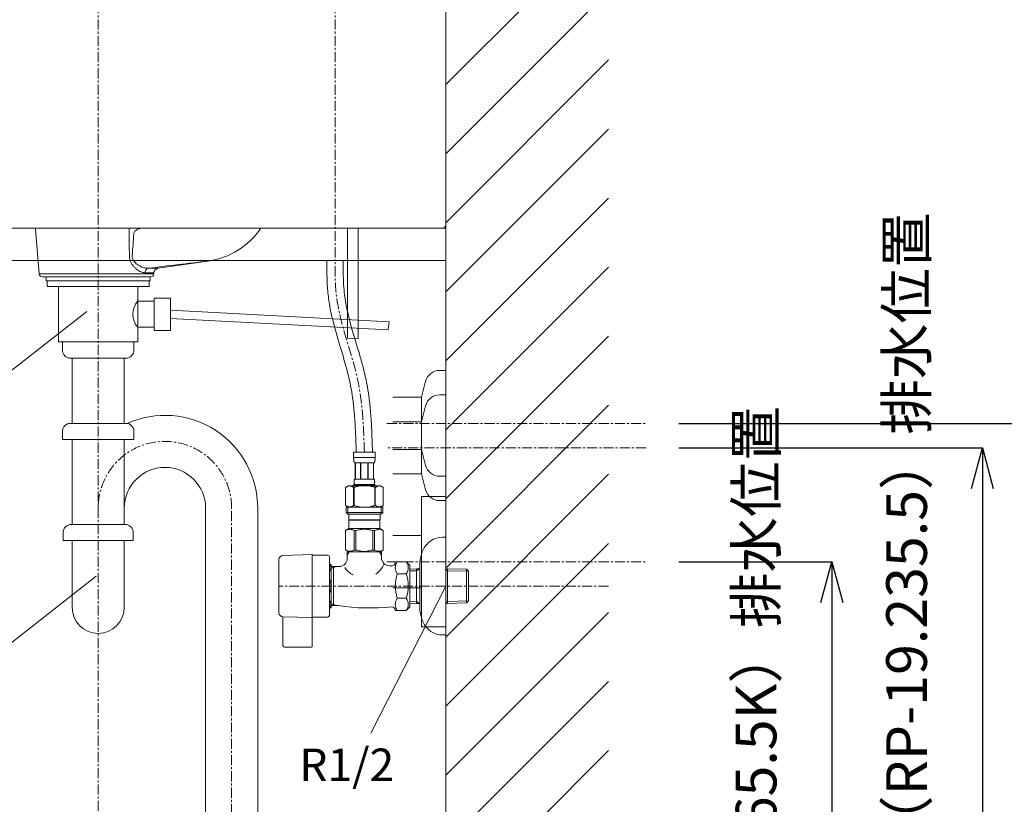
# Model space of a CAD drawing. Units: millimetres. Extents: x -1083 to 3117, y 154 to 3124.
# Drawn here: x 1755 to 2360, y 1337 to 1819 of the extents above; entities that cross this region are included whole.
import ezdxf

# ---------------------------------------------------------------- set-up
doc = ezdxf.new("R2010")
doc.units = ezdxf.units.MM
doc.linetypes.add('CENTER1', pattern=[10, 6.25, -1.25, 1.25, -1.25])
doc.layers.get('0').update_dxf_attribs({"lineweight": 5})
for name, color, linetype, lineweight in [('中心線', 1, 'CENTER1', 0), ('太線', 4, 'Continuous', 15), ('寸法', 3, 'Continuous', 5), ('文字', 4, 'Continuous', 15), ('止水栓', 252, 'Continuous', 15), ('洗面水栓', 150, 'Continuous', 15), ('細線', 7, 'Continuous', 9), ('配管', 31, 'Continuous', 15), ('配管2', 235, 'Continuous', 15)]:
    doc.layers.add(name, color=color, linetype=linetype, lineweight=lineweight)
doc.styles.add('japanese', font='romans.shx', dxfattribs={"bigfont": 'bigfont.shx'})
doc.dimstyles.new('KIHON', dxfattribs={"dimscale": 10, "dimtxt": 2.5, "dimasz": 2.5, "dimexe": 0, "dimexo": 2, "dimgap": 1, "dimtad": 1, "dimdec": 0, "dimdsep": 46, "dimtxsty": 'japanese', "dimblk": 'OPEN30', "dimcen": 2.5, "dimadec": 0, "dimazin": 0, "dimtfac": 1, "dimtdec": 0, "dimtmove": 0, "dimatfit": 0, "dimfxl": 0, "dimarcsym": 0})

# ---------------------------------------------------------------- blocks, each defined once
blk = doc.blocks.new('_Open30')
at = {"color": 0, "linetype": 'ByBlock', "lineweight": -2}
for p, q in [((-1, 0.268), (0, 0)), ((0, 0), (-1, -0.268)), ((0, 0), (-1, 0))]:
    blk.add_line(p, q, dxfattribs=at)
blk = doc.blocks.new('*D12')
at = {"layer": 'Defpoints', "color": 0}
for p in [(2140.34, 1486.3), (2017.22, 991.3), (2254.46, 991.3)]:
    blk.add_point(p, dxfattribs=at)
at = {"layer": '寸法', "color": 0, "lineweight": -2}
for p, q in [((2160.34, 1486.3), (2254.46, 1486.3)), ((2254.46, 1461.3), (2254.46, 1016.3)), ((2037.22, 991.3), (2254.46, 991.3))]:
    blk.add_line(p, q, dxfattribs=at)
at = {"layer": '寸法', "color": 0, "lineweight": -2, "xscale": 25, "yscale": 25, "zscale": 25}
for p, rotation in [((2254.46, 1486.3), 90), ((2254.46, 991.3), 270)]:
    blk.add_blockref('_Open30', p, dxfattribs=dict(at, rotation=rotation))
at = {"layer": '寸法', "color": 0, "insert": (2211.13, 1253.8), "char_height": 25, "width": 528.1108, "attachment_point": 5, "rotation": 90, "style": 'japanese'}
blk.add_mtext('495:Tトラップ（RP-710.165.5K）排水位置', dxfattribs=at)
blk = doc.blocks.new('*D13')
at = {"layer": 'Defpoints', "color": 0}
for p in [(2140.34, 1556.3), (2017.22, 991.3), (2346.91, 991.3)]:
    blk.add_point(p, dxfattribs=at)
at = {"layer": '寸法', "color": 0, "lineweight": -2}
for p, q in [((2160.34, 1556.3), (2346.91, 1556.3)), ((2346.91, 1531.3), (2346.91, 1016.3)), ((2037.22, 991.3), (2346.91, 991.3))]:
    blk.add_line(p, q, dxfattribs=at)
at = {"layer": '寸法', "color": 0, "lineweight": -2, "xscale": 25, "yscale": 25, "zscale": 25}
for p, rotation in [((2346.91, 1556.3), 90), ((2346.91, 991.3), 270)]:
    blk.add_blockref('_Open30', p, dxfattribs=dict(at, rotation=rotation))
at = {"layer": '寸法', "color": 0, "insert": (2303.57, 1273.8), "char_height": 25, "width": 477.3431, "attachment_point": 5, "rotation": 90, "style": 'japanese'}
blk.add_mtext('565:Tトラップラウンドボトム（RP-19.235.5）排水位置', dxfattribs=at)
blk = doc.blocks.new('*D14')
at = {"layer": 'Defpoints', "color": 0}
for p in [(2140.34, 1571.3), (2017.22, 991.3), (2447.28, 991.3)]:
    blk.add_point(p, dxfattribs=at)
at = {"layer": '寸法', "color": 0, "lineweight": -2}
for p, q in [((2160.34, 1571.3), (2447.28, 1571.3)), ((2447.28, 1546.3), (2447.28, 1016.3)), ((2037.22, 991.3), (2447.28, 991.3))]:
    blk.add_line(p, q, dxfattribs=at)
at = {"layer": '寸法', "color": 0, "lineweight": -2, "xscale": 25, "yscale": 25, "zscale": 25}
for p, rotation in [((2447.28, 1571.3), 90), ((2447.28, 991.3), 270)]:
    blk.add_blockref('_Open30', p, dxfattribs=dict(at, rotation=rotation))
at = {"layer": '寸法', "color": 0, "insert": (2403.94, 1260.5), "char_height": 25, "width": 477.3431, "attachment_point": 5, "rotation": 90, "style": 'japanese'}
blk.add_mtext('580:Pトラップ（RP-26.735.5）排水位置', dxfattribs=at)

msp = doc.modelspace()

# ---------------------------------------------------------------- linework, layer by layer
at = {"layer": '中心線'}
for p, q in [((1803.66, 1999.46), (1803.66, 895.63)), ((1949.22, 1999.46), (1949.22, 1671.3)), ((1981.07, 1571.3), (2140.34, 1571.3)), ((2140.34, 1556.3), (1981.07, 1556.3)), ((1885.66, 891.3), (1885.66, 1519.22)), ((1981.07, 1486.3), (2140.34, 1486.3)), ((2117.22, 1471.3), (1914.72, 1471.3))]:
    msp.add_line(p, q, dxfattribs=at)
msp.add_arc((1844.66, 1519.22), 41, 0, 180, dxfattribs=at)
msp.add_spline([(1967.22, 1553.57), (1963.57, 1595.88), (1949.88, 1651.19), (1949.22, 1671.3)], degree=3, dxfattribs=at)
at = {"layer": '太線'}
msp.add_line((2017.22, 991.3), (2017.22, 1995.3), dxfattribs=at)
at = {"layer": '文字'}
for p, q in [((1796.61, 1640.09), (1703.2, 1566.83)), ((1802.4, 1477.39), (1709, 1404.13)), ((1971.11, 1380.93), (2017.22, 1471.3))]:
    msp.add_line(p, q, dxfattribs=at)
at = {"layer": '止水栓'}
for p, q in [((1960.62, 1553.57), (1973.82, 1553.57)), ((1960.62, 1553.57), (1960.62, 1550.16)), ((1973.82, 1550.27), (1960.62, 1550.27)), ((1960.62, 1550.04), (1960.62, 1550.16)), ((1960.62, 1549.93), (1960.62, 1550.04)), ((1960.62, 1549.81), (1960.62, 1549.93)), ((1960.63, 1549.7), (1960.62, 1549.81)), ((1960.63, 1549.59), (1960.63, 1549.7)), ((1960.63, 1549.47), (1960.63, 1549.59)), ((1960.64, 1549.36), (1960.63, 1549.47)), ((1960.65, 1549.25), (1960.64, 1549.36)), ((1960.66, 1549.13), (1960.65, 1549.25)), ((1960.66, 1549.02), (1960.66, 1549.13)), ((1960.67, 1548.91), (1960.66, 1549.02)), ((1960.68, 1548.8), (1960.67, 1548.91)), ((1960.7, 1548.68), (1960.68, 1548.8)), ((1973.74, 1548.68), (1973.75, 1548.8)), ((1973.75, 1548.8), (1973.76, 1548.91)), ((1973.76, 1548.91), (1973.77, 1549.02)), ((1973.77, 1549.02), (1973.78, 1549.13)), ((1973.78, 1549.13), (1973.79, 1549.25)), ((1973.79, 1549.36), (1973.8, 1549.47)), ((1973.79, 1549.25), (1973.79, 1549.36)), ((1973.8, 1549.59), (1973.81, 1549.7)), ((1973.8, 1549.47), (1973.8, 1549.59)), ((1973.81, 1549.93), (1973.82, 1550.04)), ((1973.81, 1549.81), (1973.81, 1549.93)), ((1973.81, 1549.7), (1973.81, 1549.81)), ((1973.82, 1550.16), (1973.82, 1553.57)), ((1973.82, 1550.04), (1973.82, 1550.16)), ((1960.71, 1548.57), (1960.7, 1548.68)), ((1960.73, 1548.46), (1960.71, 1548.57)), ((1960.74, 1548.35), (1960.73, 1548.46)), ((1960.76, 1548.24), (1960.74, 1548.35)), ((1960.78, 1548.13), (1960.76, 1548.24)), ((1960.8, 1548.02), (1960.78, 1548.13)), ((1960.82, 1547.91), (1960.8, 1548.02)), ((1960.85, 1547.81), (1960.82, 1547.91)), ((1960.88, 1547.7), (1960.85, 1547.81)), ((1960.91, 1547.59), (1960.88, 1547.7)), ((1960.94, 1547.49), (1960.91, 1547.59)), ((1960.98, 1547.38), (1960.94, 1547.49)), ((1961.02, 1547.28), (1960.98, 1547.38)), ((1961.06, 1547.17), (1961.02, 1547.28)), ((1961.11, 1547.07), (1961.06, 1547.17)), ((1961.17, 1546.97), (1961.11, 1547.07)), ((1973.27, 1546.97), (1961.17, 1546.97)), ((1961.58, 1546.97), (1961.58, 1537.07)), ((1961.68, 1546.97), (1961.68, 1537.07)), ((1961.69, 1546.97), (1961.69, 1537.07)), ((1964.79, 1546.97), (1964.79, 1537.07)), ((1965.02, 1546.97), (1965.02, 1537.07)), ((1969.42, 1546.97), (1969.42, 1537.07)), ((1969.65, 1546.97), (1969.65, 1537.07)), ((1972.74, 1537.07), (1972.74, 1546.97)), ((1972.76, 1546.97), (1972.76, 1537.07)), ((1972.85, 1546.97), (1972.85, 1537.07)), ((1973.27, 1546.97), (1973.32, 1547.07)), ((1973.32, 1547.07), (1973.37, 1547.17)), ((1973.37, 1547.17), (1973.41, 1547.28)), ((1973.41, 1547.28), (1973.46, 1547.38)), ((1973.46, 1547.38), (1973.49, 1547.49)), ((1973.49, 1547.49), (1973.53, 1547.59)), ((1973.53, 1547.59), (1973.56, 1547.7)), ((1973.56, 1547.7), (1973.58, 1547.81)), ((1973.58, 1547.81), (1973.61, 1547.91)), ((1973.61, 1547.91), (1973.63, 1548.02)), ((1973.63, 1548.02), (1973.65, 1548.13)), ((1973.65, 1548.13), (1973.67, 1548.24)), ((1973.67, 1548.24), (1973.69, 1548.35)), ((1973.69, 1548.35), (1973.71, 1548.46)), ((1973.71, 1548.46), (1973.72, 1548.57)), ((1973.72, 1548.57), (1973.74, 1548.68)), ((1961, 1536.62), (1961.02, 1536.67)), ((1961.02, 1536.67), (1961.03, 1536.72)), ((1961.03, 1536.72), (1961.04, 1536.77)), ((1961.04, 1536.77), (1961.06, 1536.82)), ((1961.06, 1536.82), (1961.08, 1536.87)), ((1961.08, 1536.87), (1961.1, 1536.92)), ((1961.1, 1536.92), (1961.12, 1536.97)), ((1961.12, 1536.97), (1961.14, 1537.02)), ((1961.14, 1537.02), (1961.17, 1537.07)), ((1961.17, 1537.07), (1973.27, 1537.07)), ((1973.29, 1537.02), (1973.27, 1537.07)), ((1973.32, 1536.97), (1973.29, 1537.02)), ((1973.34, 1536.92), (1973.32, 1536.97)), ((1973.36, 1536.87), (1973.34, 1536.92)), ((1973.37, 1536.82), (1973.36, 1536.87)), ((1973.39, 1536.77), (1973.37, 1536.82)), ((1973.4, 1536.72), (1973.39, 1536.77)), ((1973.42, 1536.67), (1973.4, 1536.72)), ((1973.43, 1536.62), (1973.42, 1536.67)), ((1957.37, 1533), (1955.72, 1532.05)), ((1955.72, 1532.05), (1955.94, 1532.17)), ((1955.72, 1532.05), (1955.72, 1520.75)), ((1955.72, 1532.05), (1955.72, 1520.75)), ((1955.72, 1532.05), (1955.72, 1532.05)), ((1955.94, 1532.17), (1956.15, 1532.28)), ((1956.15, 1532.28), (1956.37, 1532.39)), ((1956.37, 1532.39), (1956.58, 1532.49)), ((1956.58, 1532.49), (1956.79, 1532.58)), ((1956.79, 1532.58), (1957.01, 1532.67)), ((1957.01, 1532.67), (1957.22, 1532.75)), ((1957.22, 1532.75), (1957.43, 1532.82)), ((1957.37, 1533), (1977.07, 1533)), ((1957.43, 1532.82), (1957.64, 1532.89)), ((1957.64, 1532.89), (1957.85, 1532.95)), ((1957.85, 1532.95), (1958.05, 1533)), ((1958.15, 1533), (1958.36, 1532.95)), ((1958.36, 1532.95), (1958.57, 1532.89)), ((1958.57, 1532.89), (1958.78, 1532.82)), ((1958.78, 1532.82), (1958.99, 1532.75)), ((1958.99, 1532.75), (1959.2, 1532.67)), ((1959.2, 1532.67), (1959.41, 1532.58)), ((1959.41, 1532.58), (1959.63, 1532.49)), ((1959.63, 1532.49), (1959.41, 1532.58)), ((1959.63, 1532.49), (1959.84, 1532.39)), ((1959.84, 1532.39), (1959.63, 1532.49)), ((1959.84, 1532.39), (1960.06, 1532.28)), ((1960.06, 1532.28), (1959.84, 1532.39)), ((1960.06, 1532.28), (1960.27, 1532.17)), ((1960.27, 1532.17), (1960.06, 1532.28)), ((1960.27, 1532.17), (1960.49, 1532.05)), ((1960.49, 1532.05), (1960.27, 1532.17)), ((1960.49, 1532.05), (1960.49, 1520.75)), ((1960.49, 1532.05), (1960.85, 1532.05)), ((1960.62, 1533.55), (1960.62, 1533)), ((1973.82, 1533.55), (1960.62, 1533.55)), ((1960.85, 1532.05), (1961.29, 1532.17)), ((1961.29, 1532.17), (1960.85, 1532.05)), ((1960.85, 1532.05), (1960.85, 1520.75)), ((1960.88, 1535.62), (1960.89, 1535.67)), ((1960.88, 1535.57), (1960.88, 1535.62)), ((1960.88, 1535.52), (1960.88, 1535.57)), ((1960.88, 1535.47), (1960.88, 1535.52)), ((1960.88, 1535.42), (1960.88, 1535.47)), ((1960.88, 1535.37), (1960.88, 1535.42)), ((1960.88, 1535.32), (1960.88, 1535.37)), ((1960.88, 1535.27), (1960.88, 1535.32)), ((1960.88, 1535.22), (1960.88, 1535.27)), ((1960.89, 1535.17), (1960.88, 1535.22)), ((1960.89, 1535.82), (1960.9, 1535.87)), ((1960.89, 1535.77), (1960.89, 1535.82)), ((1960.89, 1535.72), (1960.89, 1535.77)), ((1960.89, 1535.67), (1960.89, 1535.72)), ((1960.89, 1535.12), (1960.89, 1535.17)), ((1960.89, 1535.07), (1960.89, 1535.12)), ((1960.89, 1535.02), (1960.89, 1535.07)), ((1960.9, 1534.97), (1960.89, 1535.02)), ((1960.9, 1535.97), (1960.91, 1536.02)), ((1960.9, 1535.92), (1960.9, 1535.97)), ((1960.9, 1535.87), (1960.9, 1535.92)), ((1960.9, 1534.92), (1960.9, 1534.97)), ((1960.9, 1534.87), (1960.9, 1534.92)), ((1960.91, 1534.82), (1960.9, 1534.87)), ((1960.91, 1536.07), (1960.92, 1536.12)), ((1960.91, 1536.02), (1960.91, 1536.07)), ((1960.91, 1534.77), (1960.91, 1534.82)), ((1960.92, 1534.72), (1960.91, 1534.77)), ((1960.92, 1536.12), (1960.93, 1536.17)), ((1960.93, 1534.67), (1960.92, 1534.72)), ((1960.93, 1536.22), (1960.94, 1536.27)), ((1960.93, 1536.17), (1960.93, 1536.22)), ((1960.93, 1534.62), (1960.93, 1534.67)), ((1960.94, 1534.57), (1960.93, 1534.62)), ((1960.94, 1536.27), (1960.95, 1536.32)), ((1960.95, 1534.52), (1960.94, 1534.57)), ((1960.95, 1536.37), (1960.96, 1536.42)), ((1960.95, 1536.32), (1960.95, 1536.37)), ((1960.95, 1534.47), (1960.95, 1534.52)), ((1960.96, 1534.42), (1960.95, 1534.47)), ((1960.96, 1536.42), (1960.97, 1536.47)), ((1960.97, 1534.37), (1960.96, 1534.42)), ((1960.97, 1536.47), (1960.98, 1536.52)), ((1960.98, 1534.32), (1960.97, 1534.37)), ((1960.98, 1536.52), (1960.99, 1536.57)), ((1960.99, 1534.27), (1960.98, 1534.32)), ((1960.99, 1536.57), (1961, 1536.62)), ((1961, 1534.22), (1960.99, 1534.27)), ((1961.02, 1534.17), (1961, 1534.22)), ((1961.03, 1534.12), (1961.02, 1534.17)), ((1961.04, 1534.07), (1961.03, 1534.12)), ((1961.06, 1534.02), (1961.04, 1534.07)), ((1961.08, 1533.97), (1961.06, 1534.02)), ((1961.1, 1533.92), (1961.08, 1533.97)), ((1961.12, 1533.87), (1961.1, 1533.92)), ((1961.14, 1533.82), (1961.12, 1533.87)), ((1961.17, 1533.77), (1961.14, 1533.82)), ((1961.17, 1533.77), (1961.17, 1533.55)), ((1973.27, 1533.77), (1961.17, 1533.77)), ((1961.29, 1532.17), (1961.72, 1532.28)), ((1961.72, 1532.28), (1961.29, 1532.17)), ((1961.72, 1532.28), (1962.15, 1532.39)), ((1962.15, 1532.39), (1961.72, 1532.28)), ((1962.15, 1532.39), (1962.58, 1532.49)), ((1962.58, 1532.49), (1962.15, 1532.39)), ((1962.58, 1532.49), (1963, 1532.58)), ((1963, 1532.58), (1962.58, 1532.49)), ((1963.42, 1532.67), (1963, 1532.58)), ((1963.42, 1532.67), (1963.85, 1532.75)), ((1963.85, 1532.75), (1963.42, 1532.67)), ((1963.85, 1532.75), (1964.27, 1532.82)), ((1964.27, 1532.82), (1963.85, 1532.75)), ((1964.69, 1532.89), (1964.27, 1532.82)), ((1965.1, 1532.95), (1964.69, 1532.89)), ((1965.52, 1533), (1965.1, 1532.95)), ((1973.15, 1532.17), (1973.59, 1532.05)), ((1973.27, 1533.77), (1973.29, 1533.82)), ((1973.27, 1533.77), (1973.27, 1533.55)), ((1973.29, 1533.82), (1973.32, 1533.87)), ((1973.32, 1533.87), (1973.34, 1533.92)), ((1973.34, 1533.92), (1973.36, 1533.97)), ((1973.36, 1533.97), (1973.37, 1534.02)), ((1973.37, 1534.02), (1973.39, 1534.07)), ((1973.39, 1534.07), (1973.4, 1534.12)), ((1973.4, 1534.12), (1973.42, 1534.17)), ((1973.42, 1534.17), (1973.43, 1534.22)), ((1973.44, 1536.57), (1973.43, 1536.62)), ((1973.43, 1534.22), (1973.44, 1534.27)), ((1973.45, 1536.52), (1973.44, 1536.57)), ((1973.44, 1534.27), (1973.45, 1534.32)), ((1973.46, 1536.47), (1973.45, 1536.52)), ((1973.45, 1534.32), (1973.46, 1534.37)), ((1973.47, 1536.42), (1973.46, 1536.47)), ((1973.46, 1534.37), (1973.47, 1534.42)), ((1973.48, 1536.37), (1973.47, 1536.42)), ((1973.47, 1534.42), (1973.48, 1534.47)), ((1973.49, 1536.32), (1973.48, 1536.37)), ((1973.48, 1534.47), (1973.49, 1534.52)), ((1973.5, 1536.27), (1973.49, 1536.32)), ((1973.49, 1534.52), (1973.5, 1534.57)), ((1973.5, 1536.22), (1973.5, 1536.27)), ((1973.51, 1536.17), (1973.5, 1536.22)), ((1973.5, 1534.62), (1973.51, 1534.67)), ((1973.5, 1534.57), (1973.5, 1534.62)), ((1973.51, 1536.12), (1973.51, 1536.17)), ((1973.52, 1536.07), (1973.51, 1536.12)), ((1973.51, 1534.72), (1973.52, 1534.77)), ((1973.51, 1534.67), (1973.51, 1534.72)), ((1973.53, 1536.02), (1973.52, 1536.07)), ((1973.52, 1534.77), (1973.53, 1534.82)), ((1973.53, 1535.97), (1973.53, 1536.02)), ((1973.53, 1535.92), (1973.53, 1535.97)), ((1973.54, 1535.87), (1973.53, 1535.92)), ((1973.53, 1534.92), (1973.54, 1534.97)), ((1973.53, 1534.87), (1973.53, 1534.92)), ((1973.53, 1534.82), (1973.53, 1534.87)), ((1973.54, 1535.82), (1973.54, 1535.87)), ((1973.54, 1535.77), (1973.54, 1535.82)), ((1973.55, 1535.72), (1973.54, 1535.77)), ((1973.54, 1535.07), (1973.55, 1535.12)), ((1973.54, 1535.02), (1973.54, 1535.07)), ((1973.54, 1534.97), (1973.54, 1535.02)), ((1973.55, 1535.67), (1973.55, 1535.72)), ((1973.55, 1535.62), (1973.55, 1535.67)), ((1973.55, 1535.57), (1973.55, 1535.62)), ((1973.55, 1535.52), (1973.55, 1535.57)), ((1973.55, 1535.47), (1973.55, 1535.52)), ((1973.55, 1535.42), (1973.55, 1535.47)), ((1973.55, 1535.37), (1973.55, 1535.42)), ((1973.55, 1535.32), (1973.55, 1535.37)), ((1973.55, 1535.27), (1973.55, 1535.32)), ((1973.55, 1535.22), (1973.55, 1535.27)), ((1973.55, 1535.17), (1973.55, 1535.22)), ((1973.55, 1535.12), (1973.55, 1535.17)), ((1973.59, 1532.05), (1973.59, 1520.75)), ((1973.94, 1532.05), (1973.59, 1532.05)), ((1973.82, 1533.55), (1973.82, 1533)), ((1974.16, 1532.17), (1973.94, 1532.05)), ((1973.94, 1532.05), (1974.16, 1532.17)), ((1973.94, 1532.05), (1973.94, 1520.75)), ((1974.38, 1532.28), (1974.16, 1532.17)), ((1974.16, 1532.17), (1974.38, 1532.28)), ((1974.59, 1532.39), (1974.38, 1532.28)), ((1974.38, 1532.28), (1974.59, 1532.39)), ((1974.81, 1532.49), (1974.59, 1532.39)), ((1974.59, 1532.39), (1974.81, 1532.49)), ((1975.02, 1532.58), (1974.81, 1532.49)), ((1974.81, 1532.49), (1975.02, 1532.58)), ((1975.23, 1532.67), (1975.02, 1532.58)), ((1975.02, 1532.58), (1975.23, 1532.67)), ((1975.44, 1532.75), (1975.23, 1532.67)), ((1975.23, 1532.67), (1975.44, 1532.75)), ((1975.65, 1532.82), (1975.44, 1532.75)), ((1975.86, 1532.89), (1975.65, 1532.82)), ((1976.07, 1532.95), (1975.86, 1532.89)), ((1976.28, 1533), (1976.07, 1532.95)), ((1976.59, 1532.95), (1976.38, 1533)), ((1976.8, 1532.89), (1976.59, 1532.95)), ((1977.01, 1532.82), (1976.8, 1532.89)), ((1977.22, 1532.75), (1977.01, 1532.82)), ((1977.07, 1533), (1978.72, 1532.05)), ((1977.43, 1532.67), (1977.22, 1532.75)), ((1977.64, 1532.58), (1977.43, 1532.67)), ((1977.85, 1532.49), (1977.64, 1532.58)), ((1978.07, 1532.39), (1977.85, 1532.49)), ((1978.28, 1532.28), (1978.07, 1532.39)), ((1978.5, 1532.17), (1978.28, 1532.28)), ((1978.72, 1532.05), (1978.5, 1532.17)), ((1978.72, 1532.05), (1978.72, 1520.75)), ((1978.72, 1532.05), (1978.72, 1532.05)), ((1955.72, 1520.75), (1957.37, 1519.8)), ((1955.94, 1520.63), (1955.72, 1520.75)), ((1955.72, 1520.75), (1955.72, 1520.75)), ((1956.15, 1520.52), (1955.94, 1520.63)), ((1955.94, 1519.8), (1955.94, 1516.5)), ((1955.94, 1519.8), (1978.49, 1519.8)), ((1956.37, 1520.41), (1956.15, 1520.52)), ((1956.58, 1520.31), (1956.37, 1520.41)), ((1956.79, 1520.22), (1956.58, 1520.31)), ((1957.01, 1520.13), (1956.79, 1520.22)), ((1956.99, 1519.8), (1956.99, 1515.4)), ((1957.22, 1520.05), (1957.01, 1520.13)), ((1957.43, 1519.98), (1957.22, 1520.05)), ((1957.64, 1519.91), (1957.43, 1519.98)), ((1957.85, 1519.85), (1957.64, 1519.91)), ((1958.05, 1519.8), (1957.85, 1519.85)), ((1958.36, 1519.85), (1958.15, 1519.8)), ((1958.57, 1519.91), (1958.36, 1519.85)), ((1958.78, 1519.98), (1958.57, 1519.91)), ((1958.99, 1520.05), (1958.78, 1519.98)), ((1959.2, 1520.13), (1958.99, 1520.05)), ((1959.41, 1520.22), (1959.2, 1520.13)), ((1959.63, 1520.31), (1959.41, 1520.22)), ((1959.84, 1520.41), (1959.63, 1520.31)), ((1960.06, 1520.52), (1959.84, 1520.41)), ((1960.27, 1520.63), (1960.06, 1520.52)), ((1960.49, 1520.75), (1960.27, 1520.63)), ((1960.49, 1520.75), (1960.85, 1520.75)), ((1961.29, 1520.63), (1960.85, 1520.75)), ((1961.72, 1520.52), (1961.29, 1520.63)), ((1962.15, 1520.41), (1961.72, 1520.52)), ((1962.58, 1520.31), (1962.15, 1520.41)), ((1963, 1520.22), (1962.58, 1520.31)), ((1963.42, 1520.13), (1963, 1520.22)), ((1963.85, 1520.05), (1963.42, 1520.13)), ((1964.27, 1519.98), (1963.85, 1520.05)), ((1964.69, 1519.91), (1964.27, 1519.98)), ((1965.1, 1519.85), (1964.69, 1519.91)), ((1965.52, 1519.8), (1965.1, 1519.85)), ((1973.15, 1520.63), (1973.59, 1520.75)), ((1973.94, 1520.75), (1973.59, 1520.75)), ((1973.94, 1520.75), (1974.16, 1520.63)), ((1974.16, 1520.63), (1974.38, 1520.52)), ((1974.38, 1520.52), (1974.59, 1520.41)), ((1974.59, 1520.41), (1974.81, 1520.31)), ((1974.81, 1520.31), (1975.02, 1520.22)), ((1975.02, 1520.22), (1975.23, 1520.13)), ((1975.23, 1520.13), (1975.44, 1520.05)), ((1975.44, 1520.05), (1975.65, 1519.98)), ((1975.65, 1519.98), (1975.86, 1519.91)), ((1975.86, 1519.91), (1976.07, 1519.85)), ((1976.07, 1519.85), (1976.28, 1519.8)), ((1976.38, 1519.8), (1976.59, 1519.85)), ((1976.59, 1519.85), (1976.8, 1519.91)), ((1976.8, 1519.91), (1977.01, 1519.98)), ((1977.01, 1519.98), (1977.22, 1520.05)), ((1978.72, 1520.75), (1977.07, 1519.8)), ((1977.22, 1520.05), (1977.43, 1520.13)), ((1977.43, 1520.13), (1977.64, 1520.22)), ((1977.45, 1519.8), (1977.45, 1515.4)), ((1977.64, 1520.22), (1977.85, 1520.31)), ((1977.85, 1520.31), (1978.07, 1520.41)), ((1978.07, 1520.41), (1978.28, 1520.52)), ((1978.28, 1520.52), (1978.5, 1520.63)), ((1978.49, 1519.8), (1978.49, 1516.5)), ((1978.5, 1520.63), (1978.72, 1520.75)), ((1978.72, 1520.75), (1978.72, 1520.75)), ((1955.94, 1516.5), (1957.04, 1515.4)), ((1978.49, 1516.5), (1955.94, 1516.5)), ((1977.45, 1515.4), (1956.99, 1515.4)), ((1957.59, 1515.4), (1957.59, 1512.1)), ((1976.84, 1515.4), (1976.84, 1512.1)), ((1978.49, 1516.5), (1977.39, 1515.4)), ((1955.69, 1505.43), (1957.73, 1506.6)), ((1957.59, 1512.1), (1976.84, 1512.1)), ((1958.06, 1512.1), (1957.73, 1511.77)), ((1957.73, 1511.77), (1957.73, 1506.6)), ((1957.73, 1511.77), (1976.71, 1511.77)), ((1976.71, 1506.6), (1957.73, 1506.6)), ((1976.38, 1512.1), (1976.71, 1511.77)), ((1976.71, 1511.77), (1976.71, 1506.6)), ((1978.74, 1505.43), (1976.71, 1506.6)), ((1955.69, 1505.43), (1955.71, 1505.44)), ((1955.71, 1505.44), (1955.69, 1505.43)), ((1955.69, 1505.43), (1955.69, 1493.48)), ((1955.72, 1505.43), (1955.69, 1505.43)), ((1955.72, 1505.43), (1956.1, 1505.61)), ((1955.72, 1505.43), (1955.72, 1493.48)), ((1956.1, 1505.61), (1956.48, 1505.78)), ((1956.1, 1505.61), (1956.48, 1505.78)), ((1956.48, 1505.78), (1956.85, 1505.92)), ((1956.48, 1505.78), (1956.85, 1505.92)), ((1956.85, 1505.92), (1957.22, 1506.04)), ((1956.85, 1505.92), (1957.22, 1506.04)), ((1957.22, 1506.04), (1957.59, 1506.14)), ((1957.59, 1506.14), (1957.95, 1506.21)), ((1958.67, 1506.21), (1959.04, 1506.14)), ((1959.04, 1506.14), (1959.41, 1506.04)), ((1959.41, 1506.04), (1959.78, 1505.92)), ((1959.78, 1505.92), (1960.15, 1505.78)), ((1960.15, 1505.78), (1960.53, 1505.61)), ((1960.53, 1505.61), (1960.91, 1505.43)), ((1960.91, 1505.43), (1960.91, 1493.48)), ((1962.02, 1505.43), (1960.91, 1505.43)), ((1962.02, 1505.43), (1962.79, 1505.61)), ((1962.02, 1505.43), (1962.02, 1493.48)), ((1962.79, 1505.61), (1963.54, 1505.78)), ((1963.54, 1505.78), (1964.29, 1505.92)), ((1966.12, 1506.26), (1966.85, 1506.28)), ((1967.58, 1506.28), (1966.85, 1506.28)), ((1967.58, 1506.28), (1968.32, 1506.26)), ((1968.32, 1506.26), (1967.58, 1506.28)), ((1970.89, 1505.78), (1970.15, 1505.92)), ((1971.64, 1505.61), (1970.89, 1505.78)), ((1972.41, 1505.43), (1971.64, 1505.61)), ((1972.41, 1505.43), (1972.41, 1493.48)), ((1972.41, 1505.43), (1973.52, 1505.43)), ((1973.91, 1505.61), (1973.52, 1505.43)), ((1973.52, 1505.43), (1973.52, 1493.48)), ((1974.28, 1505.78), (1973.91, 1505.61)), ((1974.66, 1505.92), (1974.28, 1505.78)), ((1975.02, 1506.04), (1974.66, 1505.92)), ((1975.39, 1506.14), (1975.02, 1506.04)), ((1975.76, 1506.21), (1975.39, 1506.14)), ((1976.85, 1506.14), (1976.48, 1506.21)), ((1977.22, 1506.04), (1976.85, 1506.14)), ((1977.59, 1505.92), (1977.22, 1506.04)), ((1977.59, 1505.92), (1977.22, 1506.04)), ((1977.96, 1505.78), (1977.59, 1505.92)), ((1977.96, 1505.78), (1977.59, 1505.92)), ((1978.33, 1505.61), (1977.96, 1505.78)), ((1978.33, 1505.61), (1977.96, 1505.78)), ((1978.72, 1505.43), (1978.33, 1505.61)), ((1978.72, 1505.43), (1978.72, 1493.48)), ((2017.22, 1501.3), (2015.22, 1501.3)), ((2017.22, 1501), (2017.22, 1501.3)), ((2017.22, 1501), (2017.22, 1471.3)), ((1935.22, 1490.65), (1917.14, 1490.12)), ((1935.22, 1451.95), (1935.22, 1490.65)), ((1935.57, 1490.3), (1944.72, 1490.3)), ((1945.72, 1485.3), (1945.72, 1489.3)), ((1957.73, 1492.3), (1955.69, 1493.48)), ((1955.71, 1493.47), (1955.69, 1493.48)), ((1955.72, 1493.48), (1955.69, 1493.48)), ((1957.73, 1492.3), (1955.71, 1493.47)), ((1955.72, 1493.48), (1956.1, 1493.29)), ((1956.1, 1493.29), (1956.48, 1493.12)), ((1956.48, 1493.12), (1956.85, 1492.98)), ((1956.72, 1490.29), (1957.88, 1492.3)), ((1956.72, 1488.3), (1956.72, 1492.3)), ((1956.72, 1492.3), (1977.72, 1492.3)), ((1956.85, 1492.98), (1957.22, 1492.86)), ((1957.22, 1492.86), (1957.59, 1492.77)), ((1957.59, 1492.77), (1957.95, 1492.7)), ((1957.73, 1492.3), (1976.71, 1492.3)), ((1958.67, 1492.7), (1959.04, 1492.77)), ((1959.04, 1492.77), (1959.41, 1492.86)), ((1959.41, 1492.86), (1959.78, 1492.98)), ((1959.78, 1492.98), (1960.15, 1493.12)), ((1960.15, 1493.12), (1960.53, 1493.29)), ((1960.53, 1493.29), (1960.91, 1493.48)), ((1962.02, 1493.48), (1960.91, 1493.48)), ((1962.02, 1493.48), (1962.79, 1493.29)), ((1962.79, 1493.29), (1963.54, 1493.12)), ((1963.54, 1493.12), (1964.29, 1492.98)), ((1966.12, 1492.65), (1966.85, 1492.62)), ((1966.85, 1492.62), (1967.58, 1492.62)), ((1967.58, 1492.62), (1968.32, 1492.65)), ((1968.32, 1492.65), (1967.58, 1492.62)), ((1970.89, 1493.12), (1970.15, 1492.98)), ((1971.64, 1493.29), (1970.89, 1493.12)), ((1972.41, 1493.48), (1971.64, 1493.29)), ((1972.41, 1493.48), (1973.52, 1493.48)), ((1973.91, 1493.29), (1973.52, 1493.48)), ((1974.28, 1493.12), (1973.91, 1493.29)), ((1974.66, 1492.98), (1974.28, 1493.12)), ((1975.02, 1492.86), (1974.66, 1492.98)), ((1975.39, 1492.77), (1975.02, 1492.86)), ((1975.76, 1492.7), (1975.39, 1492.77)), ((1976.85, 1492.77), (1976.48, 1492.7)), ((1976.56, 1492.3), (1977.72, 1490.29)), ((1976.68, 1492.3), (1978.7, 1493.47)), ((1976.71, 1492.3), (1978.74, 1493.48)), ((1976.71, 1492.3), (1978.72, 1493.47)), ((1977.22, 1492.86), (1976.85, 1492.77)), ((1977.59, 1492.98), (1977.22, 1492.86)), ((1977.96, 1493.12), (1977.59, 1492.98)), ((1977.72, 1488.8), (1977.72, 1492.3)), ((1978.33, 1493.29), (1977.96, 1493.12)), ((1978.72, 1493.48), (1978.33, 1493.29)), ((1978.72, 1493.47), (1978.74, 1493.48)), ((1978.72, 1493.48), (1978.74, 1493.48)), ((1914.72, 1487.62), (1914.72, 1476.05)), ((1945.72, 1453.3), (1945.72, 1485.3)), ((1946.72, 1458.23), (1946.72, 1484.37)), ((1948.22, 1483.3), (1946.72, 1483.3)), ((1948.22, 1482.49), (1946.72, 1482.49)), ((1949.63, 1483.3), (1948.22, 1482.49)), ((1948.22, 1482.49), (1948.22, 1483.3)), ((1949.63, 1483.3), (1948.22, 1483.3)), ((1948.22, 1460.11), (1948.22, 1482.49)), ((1951.72, 1483.3), (1949.63, 1483.3)), ((1982.72, 1483.8), (1984.22, 1483.8)), ((1986.22, 1486.31), (1986.22, 1485.8)), ((1986.22, 1486.31), (1992.96, 1486.31)), ((1992.96, 1486.31), (1995.22, 1484.05)), ((1995.22, 1471.3), (1995.22, 1484.04)), ((2001.22, 1483.51), (2001.22, 1481.9)), ((1987.38, 1478.81), (1992.96, 1478.81)), ((1995.22, 1481.81), (1999.22, 1481.91)), ((1995.22, 1480.64), (1999.22, 1480.74)), ((1999.22, 1481.91), (2001.22, 1481.96)), ((1999.22, 1481.91), (1999.22, 1461.86)), ((2001.22, 1481.9), (1999.22, 1480.74)), ((2001.22, 1481.9), (2001.22, 1471.3)), ((2017.22, 1481.93), (2018.22, 1481.91)), ((2018.22, 1480.74), (2017.22, 1481.32)), ((2018.22, 1461.86), (2018.22, 1481.91)), ((2018.22, 1481.91), (2030.06, 1481.63)), ((2018.22, 1480.74), (2031.22, 1480.4)), ((2030.06, 1481.63), (2031.22, 1480.41)), ((2030.06, 1481.63), (2030.06, 1462.14)), ((2031.22, 1480.4), (2031.22, 1480.41)), ((2031.22, 1462.2), (2031.22, 1480.4)), ((1914.72, 1476.05), (1914.72, 1454.98)), ((1995.22, 1458.56), (1995.22, 1471.3)), ((2001.22, 1471.3), (2001.22, 1460.7)), ((2017.22, 1441.3), (2017.22, 1471.3)), ((1948.22, 1460.11), (1946.72, 1460.11)), ((1946.72, 1459.3), (1948.22, 1459.3)), ((1948.22, 1460.11), (1949.63, 1459.3)), ((1948.22, 1459.3), (1948.22, 1460.11)), ((1948.22, 1459.3), (1949.63, 1459.3)), ((1949.63, 1459.3), (1951.06, 1459.3)), ((1987.38, 1463.8), (1992.96, 1463.8)), ((1995.22, 1458.55), (1992.96, 1456.29)), ((1999.22, 1461.86), (1995.22, 1461.96)), ((1999.22, 1460.7), (1995.22, 1460.79)), ((1999.22, 1461.86), (2001.22, 1460.71)), ((1999.22, 1461.86), (1999.22, 1460.7)), ((2001.22, 1460.65), (1999.22, 1460.7)), ((2001.22, 1460.7), (2001.22, 1459.1)), ((2017.22, 1461.28), (2018.22, 1461.86)), ((2018.22, 1460.7), (2017.22, 1460.67)), ((2031.22, 1462.2), (2018.22, 1461.86)), ((2018.22, 1460.7), (2018.22, 1461.86)), ((2030.06, 1460.97), (2018.22, 1460.7)), ((2031.22, 1462.2), (2030.06, 1460.97)), ((2030.06, 1462.14), (2030.06, 1460.97)), ((2031.22, 1462.2), (2031.22, 1462.2)), ((1917.14, 1452.48), (1935.22, 1451.95)), ((1917.21, 1452.48), (1917.14, 1452.48)), ((1917.21, 1434.8), (1917.21, 1452.48)), ((1935.22, 1434.3), (1935.22, 1451.95)), ((1935.57, 1452.3), (1944.72, 1452.3)), ((1986.22, 1456.29), (1986.22, 1456.56)), ((1986.22, 1456.29), (1992.96, 1456.29)), ((2015.22, 1441.3), (2017.22, 1441.3)), ((1934.72, 1433.8), (1918.21, 1433.8))]:
    msp.add_line(p, q, dxfattribs=at)
for centre, radius, start, end in [((2015.22, 1488.3), 13, 90, 156.44354), ((1917.22, 1487.62), 2.5, 91.67647, 180), ((1935.57, 1490.65), 0.35, 180, 270), ((1944.72, 1489.3), 1, 0, 90), ((1951.72, 1488.3), 5, 270, 0), ((1982.72, 1488.8), 5, 180, 270), ((2026.22, 1483.51), 25, 156.44354, 180), ((1943.22, 1480.8), 5, 45.573, 60), ((1966.71, 1490.12), 13.64, 212.60455, 241.57785), ((1966.71, 1490.12), 13.64, 303.37269, 336.42369), ((1984.22, 1485.8), 2, 270, 0), ((1992.86, 1482.56), 6.65, 145.61575, 214.38425), ((1987.47, 1482.56), 6.65, 0, 34.38425), ((1987.47, 1482.56), 6.65, 325.61575, 0), ((2011.06, 1471.3), 24.84, 162.41205, 197.58795), ((1969.28, 1471.3), 24.84, 342.41205, 17.58795), ((1943.22, 1461.8), 5, 300, 314.427), ((1970.49, 1588.89), 131.04, 261.47559, 275.92385), ((1984.22, 1456.56), 2, 0, 95.92385), ((1992.86, 1460.04), 6.65, 145.61575, 180), ((1992.86, 1460.04), 6.65, 180, 214.38425), ((1987.47, 1460.04), 6.65, 0, 34.38425), ((1987.47, 1460.04), 6.65, 325.61575, 0), ((2026.22, 1459.1), 25, 180, 203.55646), ((1917.22, 1454.98), 2.5, 180, 268.32353), ((1935.57, 1451.95), 0.35, 90, 180), ((1944.72, 1453.3), 1, 270, 0), ((2015.22, 1454.3), 13, 203.55646, 270), ((1918.21, 1434.8), 1, 180, 270), ((1934.72, 1434.3), 0.5, 270, 0)]:
    msp.add_arc(centre, radius, start, end, dxfattribs=at)
for points, knots in [([(1962.22, 1553.42), (1962.06, 1558.55), (1961.91, 1563.65), (1961.47, 1572.1), (1961.24, 1575.47), (1960.68, 1581.58), (1960.37, 1584.31), (1959.66, 1589.47), (1959.26, 1591.9), (1958.43, 1596.11), (1958.04, 1597.9), (1957.18, 1601.51), (1956.72, 1603.32), (1955.25, 1608.76), (1954.17, 1612.4), (1951.32, 1621.94), (1949.51, 1627.88), (1947.37, 1636.5), (1946.78, 1639.07), (1945.88, 1643.75), (1945.53, 1645.84), (1945.02, 1649.54), (1944.85, 1651.15), (1944.57, 1654.34), (1944.47, 1655.94), (1944.25, 1660.7), (1944.21, 1663.85), (1944.21, 1668.43), (1944.21, 1669.88), (1944.22, 1671.32)], [0, 0, 0, 0, 15.324334, 15.324334, 25.66039, 25.66039, 34.161542, 34.161542, 41.836323, 41.836323, 47.572555, 47.572555, 53.308787, 53.308787, 64.781251, 64.781251, 83.062885, 83.062885, 90.725987, 90.725987, 96.842037, 96.842037, 101.447316, 101.447316, 106.052595, 106.052595, 115.263153, 115.263153, 119.566712, 119.566712, 119.566712, 119.566712]), ([(1972.21, 1553.72), (1972.06, 1558.76), (1971.91, 1563.84), (1971.47, 1572.36), (1971.24, 1575.8), (1970.67, 1582.17), (1970.35, 1585.11), (1969.61, 1590.55), (1969.21, 1593.04), (1968.45, 1597.03), (1968.14, 1598.52), (1967.47, 1601.48), (1967.12, 1602.96), (1966.01, 1607.35), (1965.21, 1610.24), (1962.64, 1619.1), (1960.8, 1624.98), (1957.56, 1636.62), (1956.17, 1642.37), (1955.15, 1649.24), (1955, 1650.38), (1954.62, 1653.8), (1954.46, 1656.11), (1954.27, 1660.8), (1954.23, 1663.18), (1954.2, 1667.47), (1954.21, 1669.37), (1954.22, 1671.28)], [0, 0, 0, 0, 15.041642, 15.041642, 25.172391, 25.172391, 33.81758, 33.81758, 41.162913, 41.162913, 45.565553, 45.565553, 49.968194, 49.968194, 58.773474, 58.773474, 77.170723, 77.170723, 95.567971, 95.567971, 99.22538, 99.22538, 106.540199, 106.540199, 113.855017, 113.855017, 119.566712, 119.566712, 119.566712, 119.566712])]:
    msp.add_open_spline(points, degree=3, knots=knots, dxfattribs=at)
for points in [[(1973.15, 1532.17), (1972.63, 1532.31), (1971.97, 1532.51), (1971.38, 1532.64), (1970.76, 1532.82), (1970.35, 1532.91), (1969.93, 1533)], [(1973.15, 1520.63), (1972.63, 1520.5), (1971.97, 1520.29), (1971.38, 1520.16), (1970.76, 1519.98), (1970.35, 1519.9), (1969.93, 1519.8)], [(1957.95, 1506.21), (1958.25, 1506.25), (1958.44, 1506.24), (1958.67, 1506.21)], [(1964.29, 1505.92), (1964.98, 1506.07), (1966.12, 1506.26)], [(1970.15, 1505.92), (1969.45, 1506.07), (1968.32, 1506.26)], [(1976.48, 1506.21), (1976.18, 1506.25), (1976, 1506.24), (1975.76, 1506.21)], [(1957.95, 1492.7), (1958.25, 1492.65), (1958.44, 1492.66), (1958.67, 1492.7)], [(1964.29, 1492.98), (1964.98, 1492.83), (1966.12, 1492.65)], [(1970.15, 1492.98), (1969.45, 1492.83), (1968.32, 1492.65)], [(1976.48, 1492.7), (1976.18, 1492.65), (1976, 1492.66), (1975.76, 1492.7)], [(1945.72, 1484.8), (1946, 1484.5), (1946.24, 1484.17), (1946.39, 1483.92), (1946.5, 1483.66), (1946.6, 1483.39), (1946.66, 1483.12), (1946.7, 1482.84), (1946.72, 1482.56), (1946.7, 1482.28), (1946.66, 1482), (1946.6, 1481.73), (1946.5, 1481.46), (1946.39, 1481.2), (1946.24, 1480.95), (1946, 1480.62), (1945.72, 1480.32)], [(1945.72, 1475.78), (1946.01, 1475.16), (1946.24, 1474.51), (1946.39, 1474.01), (1946.5, 1473.5), (1946.6, 1472.96), (1946.66, 1472.42), (1946.7, 1471.86), (1946.72, 1471.3), (1946.7, 1470.74), (1946.66, 1470.19), (1946.6, 1469.64), (1946.5, 1469.11), (1946.39, 1468.59), (1946.24, 1468.09), (1946.01, 1467.45), (1945.72, 1466.83)], [(1945.72, 1457.81), (1946, 1458.1), (1946.24, 1458.44), (1946.39, 1458.69), (1946.5, 1458.95), (1946.6, 1459.21), (1946.66, 1459.49), (1946.7, 1459.76), (1946.72, 1460.04), (1946.7, 1460.32), (1946.66, 1460.6), (1946.6, 1460.88), (1946.5, 1461.14), (1946.39, 1461.4), (1946.24, 1461.65), (1946, 1461.98), (1945.72, 1462.28)]]:
    msp.add_spline(points, degree=3, dxfattribs=at)
at = {"layer": '洗面水栓'}
for p, q in [((2017.22, 1693.3), (2017.22, 1819.3)), ((1557.49, 1691.3), (2015.22, 1691.3)), ((1767.49, 1663.13), (1765.09, 1690.57)), ((1830.12, 1691.12), (1830.04, 1691.3)), ((1840.44, 1666.56), (1871.12, 1670.99)), ((1837.82, 1663.13), (1837.88, 1663.85)), ((1767.49, 1663.13), (1837.82, 1663.13)), ((1769.49, 1661.3), (1835.83, 1661.3))]:
    msp.add_line(p, q, dxfattribs=at)
for centre, radius, start, end in [((1755.13, 1689.7), 10, 5, 9.2257), ((1841.42, 1691.41), 18.78, 180.31904, 181.58313), ((5907.53, 1732.49), 4085.09, 180.58356, 180.81329), ((1809.93, 1923.22), 232.98, 274.97017, 275.46522), ((1864.67, 1717.55), 47, 277.87916, 326.0548), ((2015.22, 1693.3), 2, 270, 0), ((-1648.23, 1960.49), 3484.51, 355.29239, 355.51046), ((2844.14, -6575.25), 8303.45, 96.729555, 96.984522), ((1835.12, 1663.82), 2.84, 104.14397, 179.01144), ((1846.15, 4652.2), 2988.36, 269.73414, 269.84153), ((1849.98, 5631.63), 3965.08, 269.77533, 269.86223), ((1840.87, 1663.59), 3, 98.22447, 174.99574), ((1769.49, 1663.3), 2, 185, 270), ((1835.83, 1663.3), 2, 270, 355)]:
    msp.add_arc(centre, radius, start, end, dxfattribs=at)
for points, knots in [([(1825.58, 1687.73), (1825.6, 1688), (1825.76, 1688.57), (1826.27, 1689.34), (1827.01, 1690.02), (1827.94, 1690.57), (1828.99, 1690.95), (1829.74, 1691.09), (1830.12, 1691.12)], [0, 0, 0, 0, 0.823095, 1.732108, 2.736115, 3.819612, 4.950828, 6.089569, 6.089569, 6.089569, 6.089569]), ([(1832.28, 1663.87), (1831.56, 1663.88), (1830.36, 1664.14), (1828.67, 1664.97), (1827.32, 1665.87), (1826.02, 1667.01), (1824.85, 1668.36), (1823.9, 1669.85), (1823.27, 1671.33), (1822.9, 1672.9), (1822.83, 1673.93), (1822.85, 1674.51)], [0, 0, 0, 0, 4.34481, 6.720178, 9.010376, 11.419159, 13.668144, 15.630318, 17.523067, 18.920285, 20.656891, 20.656891, 20.656891, 20.656891]), ([(1834.43, 1666.58), (1833.65, 1666.56), (1832.37, 1666.73), (1830.56, 1667.31), (1829.13, 1667.97), (1827.75, 1668.81), (1826.49, 1669.84), (1825.52, 1670.97), (1824.88, 1672.1), (1824.53, 1673.26), (1824.48, 1674.06), (1824.52, 1674.51)], [0, 0, 0, 0, 3.580529, 5.538056, 7.425393, 9.410455, 11.263829, 13.001753, 14.440646, 15.592085, 17.02321, 17.02321, 17.02321, 17.02321])]:
    msp.add_open_spline(points, degree=3, knots=knots, dxfattribs=at)
at = {"layer": '細線'}
for p, q in [((2017.22, 1779.4), (2117.22, 1879.4)), ((2017.22, 1736.97), (2117.22, 1836.97)), ((2017.22, 1694.55), (2117.22, 1794.55)), ((2017.22, 1652.12), (2117.22, 1752.12)), ((2017.22, 1609.69), (2117.22, 1709.69)), ((1417.22, 1691.3), (2017.22, 1691.3)), ((2017.22, 1691.3), (2017.22, 1671.3)), ((2017.22, 1671.3), (1417.22, 1671.3)), ((2017.22, 1567.27), (2117.22, 1667.27)), ((2017.22, 1524.84), (2117.22, 1624.84)), ((2017.22, 1482.41), (2117.22, 1582.41)), ((2017.22, 1439.99), (2117.22, 1539.99)), ((2017.22, 1397.56), (2117.22, 1497.56)), ((2017.22, 1355.13), (2117.22, 1455.13)), ((2017.22, 1312.71), (2117.22, 1412.71)), ((2017.22, 1270.28), (2117.22, 1370.28))]:
    msp.add_line(p, q, dxfattribs=at)
at = {"layer": '配管'}
for p, q in [((1956.85, 1623.6), (1956.85, 1691.3)), ((1963.41, 1623.18), (1963.41, 1691.3)), ((1771.61, 1661.3), (1771.61, 1658.78)), ((1771.61, 1661.3), (1835.7, 1661.3)), ((1771.61, 1658.8), (1835.7, 1658.8)), ((1771.61, 1658.78), (1835.7, 1658.78)), ((1772.37, 1658.8), (1772.37, 1655.28)), ((1826.16, 1661.3), (1781.16, 1661.3)), ((1834.94, 1658.8), (1834.94, 1655.28)), ((1835.7, 1661.3), (1835.7, 1658.78)), ((1772.37, 1655.3), (1834.94, 1655.3)), ((1772.37, 1655.28), (1834.94, 1655.28)), ((1779.32, 1621.3), (1779.32, 1655.3)), ((1828, 1631.28), (1828, 1655.3)), ((1838, 1646.3), (1828, 1646.3)), ((1838, 1628.3), (1838, 1648.3)), ((1848, 1648.3), (1838, 1648.3)), ((1848, 1628.3), (1848, 1648.3)), ((1848, 1640.81), (1982.41, 1633.7)), ((1848, 1635.8), (1981.9, 1628.72)), ((1982.41, 1633.7), (1981.9, 1628.72)), ((1828, 1630.3), (1838, 1630.3)), ((1828, 1621.3), (1828, 1630.3)), ((1838, 1628.3), (1848, 1628.3)), ((1963.41, 1623.18), (1956.85, 1623.6)), ((1779.32, 1621.3), (1828, 1621.3)), ((1781.66, 1616.3), (1781.66, 1621.3)), ((1825.66, 1616.3), (1825.66, 1621.3)), ((1786.66, 1611.3), (1820.66, 1611.3)), ((1787.66, 1571.3), (1787.66, 1611.3)), ((1819.66, 1571.3), (1819.66, 1611.3)), ((1820.66, 1571.3), (1786.66, 1571.3)), ((1781.66, 1566.3), (1781.66, 1561.3)), ((1781.66, 1561.3), (1825.66, 1561.3)), ((1787.66, 1509.22), (1787.66, 1561.3)), ((1819.66, 1509.22), (1819.66, 1561.3)), ((1825.66, 1566.3), (1825.66, 1561.3)), ((1869.66, 1006.3), (1869.66, 1519.22)), ((1901.66, 1006.3), (1901.66, 1519.22)), ((1820.16, 1509.22), (1787.16, 1509.22)), ((1782.16, 1504.22), (1782.16, 1499.22)), ((1825.16, 1504.22), (1825.16, 1499.22)), ((1782.16, 1499.22), (1825.16, 1499.22)), ((1787.66, 1458.22), (1787.66, 1499.22)), ((1819.66, 1458.22), (1819.66, 1499.22))]:
    msp.add_line(p, q, dxfattribs=at)
for centre, radius, start, end in [((1836.94, 1638.3), 12, 138.18969, 221.81031), ((1786.66, 1616.3), 5, 180, 270), ((1820.66, 1616.3), 5, 270, 0), ((1844.66, 1519.22), 57, 0, 114.11005), ((1786.66, 1566.3), 5, 90, 180), ((1820.66, 1566.3), 5, 0, 90), ((1844.66, 1519.22), 25, 0, 180), ((1787.16, 1504.22), 5, 90, 180), ((1820.16, 1504.22), 5, 0, 90), ((1803.66, 1458.22), 16, 180, 0)]:
    msp.add_arc(centre, radius, start, end, dxfattribs=at)
at = {"layer": '配管2'}
for p, q in [((2013.54, 1603.8), (2017.22, 1603.8)), ((2017.22, 1603.8), (2017.22, 1523.8)), ((2004.85, 1597.13), (2002.22, 1587.3)), ((1984.8, 1587.3), (2002.22, 1587.3)), ((2002.22, 1587.3), (2002.22, 1540.3)), ((2013.54, 1588.8), (2017.22, 1588.8)), ((2004.85, 1582.13), (2002.22, 1572.3)), ((2002.22, 1572.3), (1984.8, 1572.3)), ((1984.8, 1555.3), (2002.22, 1555.3)), ((2004.85, 1545.47), (2002.22, 1555.3)), ((2002.22, 1540.3), (1984.8, 1540.3)), ((2004.85, 1530.47), (2002.22, 1540.3)), ((2013.54, 1538.8), (2017.22, 1538.8)), ((2002.22, 1446.3), (2002.22, 1526.3)), ((2002.22, 1526.3), (2017.22, 1526.3)), ((2013.54, 1523.8), (2017.22, 1523.8)), ((1984.8, 1502.3), (2002.22, 1502.3)), ((1984.8, 1470.3), (2002.22, 1470.3)), ((2017.22, 1446.3), (2002.22, 1446.3))]:
    msp.add_line(p, q, dxfattribs=at)
for centre, start, end in [((2013.54, 1594.8), 90, 165), ((2013.54, 1579.8), 90, 165), ((2013.54, 1547.8), 195, 270), ((2013.54, 1532.8), 195, 270)]:
    msp.add_arc(centre, 9, start, end, dxfattribs=at)

# ---------------------------------------------------------------- texts
at = {"layer": '文字', "style": 'japanese'}
msp.add_text('R1/2', height=20, dxfattribs=at).set_placement((1927.22, 1351.51))

# ---------------------------------------------------------------- dimensions: what is measured, and where the dimension line sits
at = {"layer": '寸法'}
for base, p1, text, picture, middle in [((2346.91, 991.3), (2140.34, 1556.3), '<>:Tトラップラウンドボトム（RP-19.235.5）排水位置', '*D13', (2346.91, 1273.8)), ((2254.46, 991.3), (2140.34, 1486.3), '<>:Tトラップ（RP-710.165.5K）排水位置', '*D12', (2254.46, 1253.8)), ((2447.28, 991.3), (2140.34, 1571.3), '<>:Pトラップ（RP-26.735.5）排水位置', '*D14', (2447.28, 1260.5))]:
    dim = msp.add_linear_dim(base=base, p1=p1, p2=(2017.22, 991.3), angle=90, text=text, dimstyle='KIHON', dxfattribs=at)
    dim.commit()
    dim.dimension.update_dxf_attribs({"geometry": picture, "text_midpoint": middle, "dimtype": 160})

doc.saveas('drawing.dxf')
